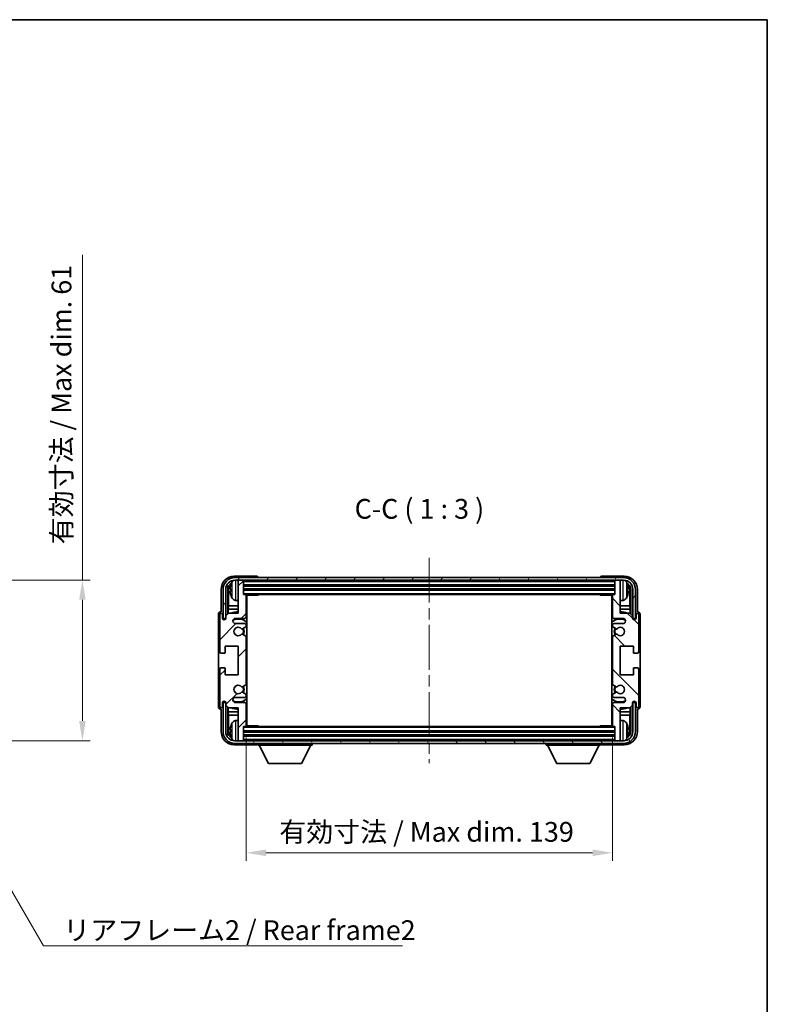
# Model space of a CAD drawing. Units: millimetres. Extents: x 0 to 6717, y 0 to 843.
# Drawn here: x 2072 to 2356, y 469 to 843 of the extents above; entities that cross this region are included whole.
import ezdxf

# ---------------------------------------------------------------- set-up
doc = ezdxf.new("R2010")
doc.units = ezdxf.units.MM
doc.header["$LTSCALE"] = 3
doc.linetypes.add('CHAIN', pattern=[0.3543, 0.2362, -0.0295, 0.0591, -0.0295])
doc.layers.get('Defpoints').update_dxf_attribs({"lineweight": 25})
for name, color, linetype, lineweight in [('Border (ISO)', 7, 'Continuous', 35), ('Centerline (ISO)', 131, 'Continuous', 18), ('Dimension (ISO)', 7, 'Continuous', 18), ('Hatch (ISO)', 1, 'Continuous', 18), ('Symbol (ISO)', 7, 'Continuous', 18), ('Visible (ISO)', 7, 'Continuous', 35), ('Visible Narrow (ISO)', 7, 'Continuous', 25)]:
    doc.layers.add(name, color=color, linetype=linetype, lineweight=lineweight)
doc.styles.add('Note Text (TK)', font='txt')
doc.dimstyles.new('Default - Method 1b (TK)', dxfattribs={"dimscale": 3, "dimtxt": 2.5, "dimasz": 2.5, "dimexe": 1, "dimexo": 1.5, "dimgap": 1, "dimtad": 1, "dimtoh": 1, "dimrnd": 1e-08, "dimdsep": 46, "dimtxsty": 'Note Text (TK)', "dimcen": 0.09, "dimdle": 5, "dimclrd": 100, "dimclre": 100, "dimclrt": 7, "dimadec": 1, "dimazin": 1, "dimtfac": 1, "dimtmove": 0, "dimatfit": 3, "dimfxl": 1, "dimtolj": 1, "dimlwd": -1, "dimlwe": -1, "dimarcsym": 0})
doc.dimstyles.new('Default - Method 1b (TK)$7', dxfattribs={"dimscale": 3, "dimtxt": 2.5, "dimasz": 2.5, "dimexe": 1, "dimexo": 1.5, "dimgap": 1, "dimtad": 1, "dimtoh": 1, "dimrnd": 1e-08, "dimdsep": 46, "dimtxsty": 'Note Text (TK)', "dimcen": 0.09, "dimdle": 5, "dimclrd": 100, "dimclre": 100, "dimclrt": 7, "dimadec": 1, "dimazin": 1, "dimtfac": 1, "dimtmove": 0, "dimatfit": 3, "dimfxl": 1, "dimtolj": 1, "dimlwd": -1, "dimlwe": -1, "dimarcsym": 0})

# ---------------------------------------------------------------- blocks, each defined once
blk = doc.blocks.new('図面枠 tk図枠')
at = {"layer": 'Border (ISO)'}
for p, q in [((14.5, 289), (405.5, 289)), ((405.5, 289), (405.5, 8))]:
    blk.add_line(p, q, dxfattribs=at)
blk = doc.blocks.new('*D71')
at = {"layer": 'Defpoints', "color": 0}
for p in [(2158.19, 574.98), (2297.19, 574.98), (2297.19, 526.66)]:
    blk.add_point(p, dxfattribs=at)
at = {"layer": 'Dimension (ISO)', "color": 100}
for p, q in [((2158.19, 570.48), (2158.19, 523.66)), ((2297.19, 570.48), (2297.19, 523.66)), ((2165.69, 526.66), (2289.69, 526.66))]:
    blk.add_line(p, q, dxfattribs=at)
for points in [[(2165.69, 527.91), (2165.69, 525.41), (2158.19, 526.66)], [(2289.69, 527.91), (2289.69, 525.41), (2297.19, 526.66)]]:
    blk.add_solid(points, dxfattribs=at)
at = {"layer": 'Dimension (ISO)', "color": 7, "insert": (2170.78, 534.61), "char_height": 7.5, "attachment_point": 4, "style": 'Note Text (TK)'}
blk.add_mtext('\\A1;\\fＭＳ Ｐゴシック|b0|i0;\\H7.5000;有効寸法 / Max dim. 139', dxfattribs=at)
blk = doc.blocks.new('*D72')
at = {"layer": 'Defpoints', "color": 0}
for p in [(2039.06, 630.22), (2039.06, 569.22), (2096.06, 569.22)]:
    blk.add_point(p, dxfattribs=at)
at = {"layer": 'Dimension (ISO)', "color": 100}
for p, q in [((2096.06, 630.22), (2096.06, 753.73)), ((2043.56, 630.22), (2099.06, 630.22)), ((2096.06, 576.72), (2096.06, 622.72)), ((2043.56, 569.22), (2099.06, 569.22))]:
    blk.add_line(p, q, dxfattribs=at)
for points in [[(2094.81, 622.72), (2097.31, 622.72), (2096.06, 630.22)], [(2094.81, 576.72), (2097.31, 576.72), (2096.06, 569.22)]]:
    blk.add_solid(points, dxfattribs=at)
at = {"layer": 'Dimension (ISO)', "color": 7, "insert": (2088.12, 643.81), "char_height": 7.5, "attachment_point": 4, "rotation": 90, "style": 'Note Text (TK)'}
blk.add_mtext('\\A1;\\fＭＳ Ｐゴシック|b0|i0;\\H7.5000;有効寸法 / Max dim. 61', dxfattribs=at)

msp = doc.modelspace()

# ---------------------------------------------------------------- hatches: boundary and pattern name
at = {"layer": 'Hatch (ISO)'}
h = msp.add_hatch(dxfattribs=at)
h.set_pattern_fill('ANSI31', color=256, scale=76.2, style=0)
h.set_pattern_definition([(45, (1139.5, -24), (-6.73519, 6.73519), [])])
edge = h.paths.add_edge_path()
edge.add_line((2158.1876, 574.976), (2158.1876, 583.176))
edge.add_ellipse((2157.6876, 583.176), major_axis=(0.5, 0), ratio=1, start_angle=0, end_angle=90)
edge.add_line((2157.6876, 583.676), (2154.1876, 583.676))
edge.add_ellipse((2154.1876, 584.676), major_axis=(0, -1), ratio=1, start_angle=180, end_angle=360, ccw=False)
edge.add_line((2154.1876, 585.676), (2157.6876, 585.676))
edge.add_ellipse((2157.6876, 586.176), major_axis=(0, -0.5), ratio=1, start_angle=0, end_angle=90)
edge.add_line((2158.1876, 586.176), (2158.1876, 586.6861))
edge.add_ellipse((2157.8876, 586.6861), major_axis=(0.3, 0), ratio=1, start_angle=0, end_angle=60)
edge.add_line((2158.0376, 586.9459), (2156.7644, 587.681))
edge.add_ellipse((2156.6144, 587.4212), major_axis=(0.15, 0.2598), ratio=1, start_angle=0, end_angle=78.671012)
edge.add_ellipse((2155.1876, 588.676), major_axis=(1.2015, -1.0566), ratio=1, start_angle=82.662386, end_angle=360, ccw=False)
edge.add_ellipse((2156.6143, 589.9308), major_axis=(-0.2253, -0.1981), ratio=1, start_angle=0, end_angle=77.981127)
edge.add_line((2156.7611, 589.6692), (2158.0345, 590.3842))
edge.add_ellipse((2157.8876, 590.6458), major_axis=(0.1469, -0.2616), ratio=1, start_angle=0, end_angle=60.685474)
edge.add_line((2158.1876, 590.6458), (2158.1876, 608.7061))
edge.add_ellipse((2157.8876, 608.7061), major_axis=(0.3, 0), ratio=1, start_angle=0, end_angle=60.685474)
edge.add_line((2158.0345, 608.9677), (2156.7611, 609.6827))
edge.add_ellipse((2156.6143, 609.4211), major_axis=(0.1469, 0.2616), ratio=1, start_angle=0, end_angle=77.981127)
edge.add_ellipse((2155.1876, 610.676), major_axis=(1.2014, -1.0567), ratio=1, start_angle=82.662386, end_angle=360, ccw=False)
edge.add_ellipse((2156.6144, 611.9307), major_axis=(-0.2253, -0.1981), ratio=1, start_angle=0, end_angle=78.671012)
edge.add_line((2156.7644, 611.6709), (2158.0376, 612.406))
edge.add_ellipse((2157.8876, 612.6658), major_axis=(0.15, -0.2598), ratio=1, start_angle=0, end_angle=60)
edge.add_line((2158.1876, 612.6658), (2158.1876, 613.176))
edge.add_ellipse((2157.6876, 613.176), major_axis=(0.5, 0), ratio=1, start_angle=0, end_angle=90)
edge.add_line((2157.6876, 613.676), (2154.1876, 613.676))
edge.add_ellipse((2154.1876, 614.676), major_axis=(0, -1), ratio=1, start_angle=180, end_angle=360, ccw=False)
edge.add_line((2154.1876, 615.676), (2157.6876, 615.676))
edge.add_ellipse((2157.6876, 616.176), major_axis=(0, -0.5), ratio=1, start_angle=0, end_angle=90)
edge.add_line((2158.1876, 616.176), (2158.1876, 624.376))
edge.add_ellipse((2157.8876, 624.376), major_axis=(0.3, 0), ratio=1, start_angle=0, end_angle=90)
edge.add_line((2157.8876, 624.676), (2157.1876, 624.676))
edge.add_line((2157.1876, 624.676), (2157.1876, 629.876))
edge.add_ellipse((2156.8876, 629.876), major_axis=(0.3, 0), ratio=1, start_angle=0, end_angle=90)
edge.add_line((2156.8876, 630.176), (2155.1876, 630.176))
edge.add_line((2155.1876, 630.176), (2155.1876, 629.876))
edge.add_line((2155.1876, 629.876), (2155.1876, 617.676))
edge.add_line((2155.1876, 617.676), (2151.5376, 617.676))
edge.add_line((2151.5376, 617.676), (2150.5376, 616.676))
edge.add_line((2150.5376, 616.676), (2150.5376, 615.776))
edge.add_ellipse((2149.8626, 615.8557), major_axis=(0.675, -0.0797), ratio=1, start_angle=193.465843, end_angle=360, ccw=False)
edge.add_line((2149.1876, 615.776), (2149.1876, 617.176))
edge.add_ellipse((2148.6876, 617.176), major_axis=(0.5, 0), ratio=1, start_angle=0, end_angle=180)
edge.add_line((2148.1876, 617.176), (2148.1876, 602.926))
edge.add_ellipse((2148.6876, 602.926), major_axis=(-0.5, 0), ratio=1, start_angle=0, end_angle=90)
edge.add_line((2148.6876, 602.426), (2149.8876, 602.426))
edge.add_ellipse((2149.8876, 602.726), major_axis=(0, -0.3), ratio=1, start_angle=0, end_angle=90)
edge.add_line((2150.1876, 602.726), (2150.1876, 605.176))
edge.add_line((2150.1876, 605.176), (2155.1876, 605.176))
edge.add_line((2155.1876, 605.176), (2155.1876, 594.176))
edge.add_line((2155.1876, 594.176), (2150.1876, 594.176))
edge.add_line((2150.1876, 594.176), (2150.1876, 596.626))
edge.add_ellipse((2149.8876, 596.626), major_axis=(0.3, 0), ratio=1, start_angle=0, end_angle=90)
edge.add_line((2149.8876, 596.926), (2148.6876, 596.926))
edge.add_ellipse((2148.6876, 596.426), major_axis=(0, 0.5), ratio=1, start_angle=0, end_angle=90)
edge.add_line((2148.1876, 596.426), (2148.1876, 582.176))
edge.add_ellipse((2148.6876, 582.176), major_axis=(-0.5, 0), ratio=1, start_angle=0, end_angle=180)
edge.add_line((2149.1876, 582.176), (2149.1876, 583.576))
edge.add_ellipse((2149.8626, 583.4963), major_axis=(-0.675, 0.0797), ratio=1, start_angle=193.465843, end_angle=360, ccw=False)
edge.add_line((2150.5376, 583.576), (2150.5376, 582.676))
edge.add_line((2150.5376, 582.676), (2151.5376, 581.676))
edge.add_line((2151.5376, 581.676), (2155.1876, 581.676))
edge.add_line((2155.1876, 581.676), (2155.1876, 569.476))
edge.add_line((2155.1876, 569.476), (2155.1876, 569.176))
edge.add_line((2155.1876, 569.176), (2156.8876, 569.176))
edge.add_ellipse((2156.8876, 569.476), major_axis=(0, -0.3), ratio=1, start_angle=0, end_angle=90)
edge.add_line((2157.1876, 569.476), (2157.1876, 574.676))
edge.add_line((2157.1876, 574.676), (2157.8876, 574.676))
edge.add_ellipse((2157.8876, 574.976), major_axis=(0, -0.3), ratio=1, start_angle=0, end_angle=90)
h = msp.add_hatch(dxfattribs=at)
h.set_pattern_fill('ANSI31', color=256, scale=76.2, angle=14.999978, style=0)
h.set_pattern_definition([(60, (1139.5, -24), (-8.24889, 4.7625), [])])
edge = h.paths.add_edge_path()
edge.add_line((2149.4376, 626.676), (2149.4376, 615.676))
edge.add_line((2149.4376, 615.676), (2150.4376, 615.676))
edge.add_line((2150.4376, 615.676), (2150.4376, 626.676))
edge.add_ellipse((2153.9376, 626.676), major_axis=(-3.5, 0), ratio=1, start_angle=270, end_angle=360, ccw=False)
edge.add_line((2153.9376, 630.176), (2155.1876, 630.176))
edge.add_line((2155.1876, 630.176), (2156.8876, 630.176))
edge.add_line((2156.8876, 630.176), (2298.4876, 630.176))
edge.add_line((2298.4876, 630.176), (2300.1876, 630.176))
edge.add_line((2300.1876, 630.176), (2301.4376, 630.176))
edge.add_ellipse((2301.4376, 626.676), major_axis=(0, 3.5), ratio=1, start_angle=270, end_angle=360, ccw=False)
edge.add_line((2304.9376, 626.676), (2304.9376, 615.676))
edge.add_line((2304.9376, 615.676), (2305.9376, 615.676))
edge.add_line((2305.9376, 615.676), (2305.9376, 626.676))
edge.add_ellipse((2301.4376, 626.676), major_axis=(4.5, 0), ratio=1, start_angle=0, end_angle=90)
edge.add_line((2301.4376, 631.176), (2153.9376, 631.176))
edge.add_ellipse((2153.9376, 626.676), major_axis=(0, 4.5), ratio=1, start_angle=0, end_angle=90)
h = msp.add_hatch(dxfattribs=at)
h.set_pattern_fill('ANSI31', color=256, scale=76.2, angle=90.00021, style=0)
h.set_pattern_definition([(135.0002, (1139.5, -24), (-6.73517, -6.73522), [])])
edge = h.paths.add_edge_path()
edge.add_line((2297.1876, 624.376), (2297.1876, 616.176))
edge.add_ellipse((2297.6876, 616.176), major_axis=(-0.5, 0), ratio=1, start_angle=0, end_angle=90)
edge.add_line((2297.6876, 615.676), (2301.1876, 615.676))
edge.add_ellipse((2301.1876, 614.676), major_axis=(0, 1), ratio=1, start_angle=180, end_angle=360, ccw=False)
edge.add_line((2301.1876, 613.676), (2297.6876, 613.676))
edge.add_ellipse((2297.6876, 613.176), major_axis=(0, 0.5), ratio=1, start_angle=0, end_angle=90)
edge.add_line((2297.1876, 613.176), (2297.1876, 612.6658))
edge.add_ellipse((2297.4876, 612.6658), major_axis=(-0.3, 0), ratio=1, start_angle=0, end_angle=60)
edge.add_line((2297.3376, 612.406), (2298.6108, 611.6709))
edge.add_ellipse((2298.7608, 611.9307), major_axis=(-0.15, -0.2598), ratio=1, start_angle=0, end_angle=78.671012)
edge.add_ellipse((2300.1876, 610.676), major_axis=(-1.2015, 1.0566), ratio=1, start_angle=82.662386, end_angle=360, ccw=False)
edge.add_ellipse((2298.7609, 609.4211), major_axis=(0.2253, 0.1981), ratio=1, start_angle=0, end_angle=77.981127)
edge.add_line((2298.614, 609.6827), (2297.3407, 608.9677))
edge.add_ellipse((2297.4876, 608.7061), major_axis=(-0.1469, 0.2616), ratio=1, start_angle=0, end_angle=60.685474)
edge.add_line((2297.1876, 608.7061), (2297.1876, 590.6458))
edge.add_ellipse((2297.4876, 590.6458), major_axis=(-0.3, 0), ratio=1, start_angle=0, end_angle=60.685474)
edge.add_line((2297.3407, 590.3842), (2298.614, 589.6692))
edge.add_ellipse((2298.7609, 589.9308), major_axis=(-0.1469, -0.2616), ratio=1, start_angle=0, end_angle=77.981127)
edge.add_ellipse((2300.1876, 588.676), major_axis=(-1.2014, 1.0567), ratio=1, start_angle=82.662386, end_angle=360, ccw=False)
edge.add_ellipse((2298.7608, 587.4212), major_axis=(0.2253, 0.1981), ratio=1, start_angle=0, end_angle=78.671012)
edge.add_line((2298.6108, 587.681), (2297.3376, 586.9459))
edge.add_ellipse((2297.4876, 586.6861), major_axis=(-0.15, 0.2598), ratio=1, start_angle=0, end_angle=60)
edge.add_line((2297.1876, 586.6861), (2297.1876, 586.176))
edge.add_ellipse((2297.6876, 586.176), major_axis=(-0.5, 0), ratio=1, start_angle=0, end_angle=90)
edge.add_line((2297.6876, 585.676), (2301.1876, 585.676))
edge.add_ellipse((2301.1876, 584.676), major_axis=(0, 1), ratio=1, start_angle=180, end_angle=360, ccw=False)
edge.add_line((2301.1876, 583.676), (2297.6876, 583.676))
edge.add_ellipse((2297.6876, 583.176), major_axis=(0, 0.5), ratio=1, start_angle=0, end_angle=90)
edge.add_line((2297.1876, 583.176), (2297.1876, 574.976))
edge.add_ellipse((2297.4876, 574.976), major_axis=(-0.3, 0), ratio=1, start_angle=0, end_angle=90)
edge.add_line((2297.4876, 574.676), (2298.1876, 574.676))
edge.add_line((2298.1876, 574.676), (2298.1876, 569.476))
edge.add_ellipse((2298.4876, 569.476), major_axis=(-0.3, 0), ratio=1, start_angle=0, end_angle=90)
edge.add_line((2298.4876, 569.176), (2300.1876, 569.176))
edge.add_line((2300.1876, 569.176), (2300.1876, 569.476))
edge.add_line((2300.1876, 569.476), (2300.1876, 581.676))
edge.add_line((2300.1876, 581.676), (2303.8376, 581.676))
edge.add_line((2303.8376, 581.676), (2304.8376, 582.676))
edge.add_line((2304.8376, 582.676), (2304.8376, 583.576))
edge.add_ellipse((2305.5126, 583.4963), major_axis=(-0.675, 0.0797), ratio=1, start_angle=193.465843, end_angle=360, ccw=False)
edge.add_line((2306.1876, 583.576), (2306.1876, 582.176))
edge.add_ellipse((2306.6876, 582.176), major_axis=(-0.5, 0), ratio=1, start_angle=0, end_angle=180)
edge.add_line((2307.1876, 582.176), (2307.1876, 596.426))
edge.add_ellipse((2306.6876, 596.426), major_axis=(0.5, 0), ratio=1, start_angle=0, end_angle=90)
edge.add_line((2306.6876, 596.926), (2305.4876, 596.926))
edge.add_ellipse((2305.4876, 596.626), major_axis=(0, 0.3), ratio=1, start_angle=0, end_angle=90)
edge.add_line((2305.1876, 596.626), (2305.1876, 594.176))
edge.add_line((2305.1876, 594.176), (2300.1876, 594.176))
edge.add_line((2300.1876, 594.176), (2300.1876, 605.176))
edge.add_line((2300.1876, 605.176), (2305.1876, 605.176))
edge.add_line((2305.1876, 605.176), (2305.1876, 602.726))
edge.add_ellipse((2305.4876, 602.726), major_axis=(-0.3, 0), ratio=1, start_angle=0, end_angle=90)
edge.add_line((2305.4876, 602.426), (2306.6876, 602.426))
edge.add_ellipse((2306.6876, 602.926), major_axis=(0, -0.5), ratio=1, start_angle=0, end_angle=90)
edge.add_line((2307.1876, 602.926), (2307.1876, 617.176))
edge.add_ellipse((2306.6876, 617.176), major_axis=(0.5, 0), ratio=1, start_angle=0, end_angle=180)
edge.add_line((2306.1876, 617.176), (2306.1876, 615.776))
edge.add_ellipse((2305.5126, 615.8557), major_axis=(0.675, -0.0797), ratio=1, start_angle=193.465843, end_angle=360, ccw=False)
edge.add_line((2304.8376, 615.776), (2304.8376, 616.676))
edge.add_line((2304.8376, 616.676), (2303.8376, 617.676))
edge.add_line((2303.8376, 617.676), (2300.1876, 617.676))
edge.add_line((2300.1876, 617.676), (2300.1876, 629.876))
edge.add_line((2300.1876, 629.876), (2300.1876, 630.176))
edge.add_line((2300.1876, 630.176), (2298.4876, 630.176))
edge.add_ellipse((2298.4876, 629.876), major_axis=(0, 0.3), ratio=1, start_angle=0, end_angle=90)
edge.add_line((2298.1876, 629.876), (2298.1876, 624.676))
edge.add_line((2298.1876, 624.676), (2297.4876, 624.676))
edge.add_ellipse((2297.4876, 624.376), major_axis=(0, 0.3), ratio=1, start_angle=0, end_angle=90)
h = msp.add_hatch(dxfattribs=at)
h.set_pattern_fill('ANSI31', color=256, scale=76.2, angle=75.000175, style=0)
h.set_pattern_definition([(120.0002, (1139.5, -24), (-8.24888, -4.762525), [])])
edge = h.paths.add_edge_path()
edge.add_ellipse((2153.9376, 572.676), major_axis=(0, -3.5), ratio=1, start_angle=270, end_angle=360)
edge.add_line((2153.9376, 569.176), (2155.1876, 569.176))
edge.add_line((2155.1876, 569.176), (2156.8876, 569.176))
edge.add_line((2156.8876, 569.176), (2298.4876, 569.176))
edge.add_line((2298.4876, 569.176), (2300.1876, 569.176))
edge.add_line((2300.1876, 569.176), (2301.4376, 569.176))
edge.add_ellipse((2301.4376, 572.676), major_axis=(3.5, 0), ratio=1, start_angle=270, end_angle=360)
edge.add_line((2304.9376, 572.676), (2304.9376, 583.676))
edge.add_line((2304.9376, 583.676), (2305.9376, 583.676))
edge.add_line((2305.9376, 583.676), (2305.9376, 572.676))
edge.add_ellipse((2301.4376, 572.676), major_axis=(0, -4.5), ratio=1, start_angle=0, end_angle=90, ccw=False)
edge.add_line((2301.4376, 568.176), (2153.9376, 568.176))
edge.add_ellipse((2153.9376, 572.676), major_axis=(-4.5, 0), ratio=1, start_angle=0, end_angle=90, ccw=False)
edge.add_line((2149.4376, 572.676), (2149.4376, 583.676))
edge.add_line((2149.4376, 583.676), (2150.4376, 583.676))
edge.add_line((2150.4376, 583.676), (2150.4376, 572.676))

# ---------------------------------------------------------------- linework, layer by layer
at = {"layer": 'Centerline (ISO)', "linetype": 'CHAIN', "ltscale": 23.990969}
msp.add_line((2227.6876, 638.676), (2227.6876, 560.676), dxfattribs=at)
at = {"layer": 'Visible (ISO)'}
for p, q in [((2162.1879, 631.676), (2153.6846, 631.676)), ((2301.4376, 631.176), (2153.9376, 631.176)), ((2153.9376, 630.176), (2301.4376, 630.176)), ((2156.8876, 630.176), (2155.1876, 630.176)), ((2155.1876, 630.176), (2155.1876, 629.876)), ((2155.1876, 629.876), (2155.1876, 617.676)), ((2157.1876, 629.876), (2157.1876, 630.176)), ((2157.1876, 624.676), (2157.1876, 629.876)), ((2157.1876, 628.176), (2298.1876, 628.176)), ((2162.6876, 631.176), (2162.6876, 631.1763)), ((2292.6876, 631.1763), (2292.6876, 631.176)), ((2301.6906, 631.676), (2293.1873, 631.676)), ((2298.1876, 630.176), (2298.1876, 629.876)), ((2298.1876, 629.876), (2298.1876, 624.676)), ((2300.1876, 630.176), (2298.4876, 630.176)), ((2300.1876, 629.876), (2300.1876, 630.176)), ((2300.1876, 617.676), (2300.1876, 629.876)), ((2148.6876, 626.679), (2148.6876, 618.176)), ((2149.4376, 626.676), (2149.4376, 615.676)), ((2150.4376, 615.676), (2150.4376, 626.676)), ((2151.1891, 617.3275), (2151.1891, 626.676)), ((2151.5383, 626.3268), (2151.5383, 620.3972)), ((2152.4736, 626.7083), (2152.4736, 626.1436)), ((2157.1876, 626.676), (2298.1876, 626.676)), ((2157.8876, 624.676), (2157.1876, 624.676)), ((2157.8876, 624.676), (2297.4876, 624.676)), ((2158.1834, 624.426), (2162.7581, 624.426)), ((2158.1876, 616.176), (2158.1876, 624.376)), ((2158.4376, 574.926), (2158.4376, 624.426)), ((2162.7581, 624.426), (2162.7581, 624.676)), ((2163.0081, 624.676), (2162.7581, 624.426)), ((2292.3671, 624.676), (2292.6171, 624.426)), ((2292.6171, 624.676), (2292.6171, 624.426)), ((2297.1918, 624.426), (2292.6171, 624.426)), ((2296.9376, 624.426), (2296.9376, 574.926)), ((2297.1876, 624.376), (2297.1876, 616.176)), ((2298.1876, 624.676), (2297.4876, 624.676)), ((2302.9016, 626.1436), (2302.9016, 626.7083)), ((2303.8369, 620.3972), (2303.8369, 626.3268)), ((2304.1861, 626.676), (2304.1861, 617.3275)), ((2304.9376, 626.676), (2304.9376, 615.676)), ((2305.9376, 615.676), (2305.9376, 626.676)), ((2306.6876, 618.176), (2306.6876, 626.679)), ((2154.1287, 622.5186), (2155.1876, 622.426)), ((2158.1876, 623.7632), (2158.4376, 623.7632)), ((2158.3521, 623.5099), (2158.1876, 623.6744)), ((2158.3521, 622.6928), (2158.1876, 622.5283)), ((2158.4376, 622.4395), (2158.1876, 622.4395)), ((2296.9376, 623.7632), (2297.1876, 623.7632)), ((2297.1876, 622.4395), (2296.9376, 622.4395)), ((2297.0231, 623.5099), (2297.1876, 623.6744)), ((2297.0231, 622.6928), (2297.1876, 622.5283)), ((2301.2465, 622.5186), (2300.1876, 622.426)), ((2147.6876, 617.1766), (2147.6876, 582.1754)), ((2148.1876, 617.176), (2148.1876, 602.926)), ((2148.6876, 618.176), (2148.687, 618.176)), ((2149.1876, 615.776), (2149.1876, 617.176)), ((2151.5376, 617.676), (2150.5376, 616.676)), ((2151.3637, 619.1162), (2151.5383, 620.3972)), ((2155.1876, 619.1162), (2151.3637, 619.1162)), ((2151.3637, 619.1162), (2151.3637, 617.5021)), ((2155.1876, 617.676), (2151.5376, 617.676)), ((2155.1876, 620.3972), (2151.5383, 620.3972)), ((2158.4376, 620.3972), (2158.1876, 620.3972)), ((2158.4376, 619.1162), (2158.1876, 619.1162)), ((2297.1876, 620.3972), (2296.9376, 620.3972)), ((2297.1876, 619.1162), (2296.9376, 619.1162)), ((2303.8369, 620.3972), (2300.1876, 620.3972)), ((2304.0115, 619.1162), (2300.1876, 619.1162)), ((2303.8376, 617.676), (2300.1876, 617.676)), ((2304.0115, 619.1162), (2303.8369, 620.3972)), ((2304.8376, 616.676), (2303.8376, 617.676)), ((2304.0115, 617.5021), (2304.0115, 619.1162)), ((2306.1876, 617.176), (2306.1876, 615.776)), ((2306.6882, 618.176), (2306.6876, 618.176)), ((2307.1876, 602.926), (2307.1876, 617.176)), ((2307.6876, 582.1754), (2307.6876, 617.1766)), ((2149.4376, 615.676), (2150.4376, 615.676)), ((2150.1891, 615.6744), (2150.259, 615.6046)), ((2150.1891, 615.2595), (2150.1891, 615.6744)), ((2150.1891, 615.6744), (2150.5177, 615.6744)), ((2150.259, 615.6046), (2150.259, 615.3035)), ((2150.4942, 615.6046), (2150.259, 615.6046)), ((2150.5376, 616.676), (2150.5376, 615.776)), ((2154.1876, 615.676), (2157.6876, 615.676)), ((2157.6876, 613.676), (2154.1876, 613.676)), ((2158.1876, 612.6658), (2158.1876, 613.176)), ((2297.1876, 613.176), (2297.1876, 612.6658)), ((2297.6876, 615.676), (2301.1876, 615.676)), ((2301.1876, 613.676), (2297.6876, 613.676)), ((2304.8376, 615.776), (2304.8376, 616.676)), ((2304.8575, 615.6744), (2305.1861, 615.6744)), ((2305.1162, 615.6046), (2304.881, 615.6046)), ((2304.9376, 615.676), (2305.9376, 615.676)), ((2305.1861, 615.6744), (2305.1162, 615.6046)), ((2305.1162, 615.3035), (2305.1162, 615.6046)), ((2305.1861, 615.6744), (2305.1861, 615.2595)), ((2158.0345, 608.9677), (2156.7611, 609.6827)), ((2156.7644, 611.6709), (2158.0376, 612.406)), ((2297.3376, 612.406), (2298.6108, 611.6709)), ((2298.614, 609.6827), (2297.3407, 608.9677)), ((2158.1876, 590.6458), (2158.1876, 608.7061)), ((2297.1876, 608.7061), (2297.1876, 590.6458)), ((2148.6876, 602.426), (2149.8876, 602.426)), ((2150.1876, 602.726), (2150.1876, 605.176)), ((2150.1876, 605.176), (2155.1876, 605.176)), ((2155.1876, 605.176), (2155.1876, 594.176)), ((2300.1876, 594.176), (2300.1876, 605.176)), ((2300.1876, 605.176), (2305.1876, 605.176)), ((2305.1876, 605.176), (2305.1876, 602.726)), ((2305.4876, 602.426), (2306.6876, 602.426)), ((2148.1876, 596.426), (2148.1876, 582.176)), ((2149.8876, 596.926), (2148.6876, 596.926)), ((2150.1876, 594.176), (2150.1876, 596.626)), ((2305.1876, 596.626), (2305.1876, 594.176)), ((2306.6876, 596.926), (2305.4876, 596.926)), ((2307.1876, 582.176), (2307.1876, 596.426)), ((2155.1876, 594.176), (2150.1876, 594.176)), ((2305.1876, 594.176), (2300.1876, 594.176)), ((2156.7611, 589.6692), (2158.0345, 590.3842)), ((2158.0376, 586.9459), (2156.7644, 587.681)), ((2298.6108, 587.681), (2297.3376, 586.9459)), ((2297.3407, 590.3842), (2298.614, 589.6692)), ((2149.1876, 582.176), (2149.1876, 583.576)), ((2150.4376, 583.676), (2149.4376, 583.676)), ((2149.4376, 583.676), (2149.4376, 572.676)), ((2150.1891, 583.6775), (2150.1891, 584.0924)), ((2150.1891, 583.6775), (2150.259, 583.7473)), ((2150.5177, 583.6775), (2150.1891, 583.6775)), ((2150.259, 584.0484), (2150.259, 583.7473)), ((2150.259, 583.7473), (2150.4942, 583.7473)), ((2150.4376, 572.676), (2150.4376, 583.676)), ((2150.5376, 583.576), (2150.5376, 582.676)), ((2154.1876, 585.676), (2157.6876, 585.676)), ((2157.6876, 583.676), (2154.1876, 583.676)), ((2158.1876, 586.176), (2158.1876, 586.6861)), ((2297.1876, 586.6861), (2297.1876, 586.176)), ((2297.6876, 585.676), (2301.1876, 585.676)), ((2301.1876, 583.676), (2297.6876, 583.676)), ((2304.8376, 582.676), (2304.8376, 583.576)), ((2305.1861, 583.6775), (2304.8575, 583.6775)), ((2304.881, 583.7473), (2305.1162, 583.7473)), ((2305.9376, 583.676), (2304.9376, 583.676)), ((2304.9376, 583.676), (2304.9376, 572.676)), ((2305.1162, 583.7473), (2305.1162, 584.0484)), ((2305.1861, 583.6775), (2305.1162, 583.7473)), ((2305.1861, 584.0924), (2305.1861, 583.6775)), ((2305.9376, 572.676), (2305.9376, 583.676)), ((2306.1876, 583.576), (2306.1876, 582.176)), ((2148.687, 581.176), (2148.6876, 581.176)), ((2148.6876, 581.176), (2148.6876, 572.6729)), ((2150.5376, 582.676), (2151.5376, 581.676)), ((2151.1891, 572.676), (2151.1891, 582.0244)), ((2151.3637, 581.8498), (2151.3637, 580.2357)), ((2151.3637, 580.2357), (2155.1876, 580.2357)), ((2151.3637, 580.2357), (2151.5383, 578.9547)), ((2151.5376, 581.676), (2155.1876, 581.676)), ((2155.1876, 581.676), (2155.1876, 569.476)), ((2158.1876, 574.976), (2158.1876, 583.176)), ((2158.1876, 580.2357), (2158.4376, 580.2357)), ((2296.9376, 580.2357), (2297.1876, 580.2357)), ((2297.1876, 583.176), (2297.1876, 574.976)), ((2300.1876, 569.476), (2300.1876, 581.676)), ((2300.1876, 581.676), (2303.8376, 581.676)), ((2300.1876, 580.2357), (2304.0115, 580.2357)), ((2304.0115, 580.2357), (2303.8369, 578.9547)), ((2303.8376, 581.676), (2304.8376, 582.676)), ((2304.0115, 580.2357), (2304.0115, 581.8498)), ((2304.1861, 582.0244), (2304.1861, 572.676)), ((2306.6876, 572.6729), (2306.6876, 581.176)), ((2306.6876, 581.176), (2306.6882, 581.176)), ((2151.5383, 578.9547), (2155.1876, 578.9547)), ((2151.5383, 578.9547), (2151.5383, 573.0252)), ((2154.1287, 576.8333), (2155.1876, 576.926)), ((2158.1876, 578.9547), (2158.4376, 578.9547)), ((2158.1876, 576.9124), (2158.4376, 576.9124)), ((2158.3521, 576.6591), (2158.1876, 576.8237)), ((2158.3521, 575.842), (2158.1876, 575.6775)), ((2296.9376, 578.9547), (2297.1876, 578.9547)), ((2296.9376, 576.9124), (2297.1876, 576.9124)), ((2297.0231, 576.6591), (2297.1876, 576.8237)), ((2297.0231, 575.842), (2297.1876, 575.6775)), ((2300.1876, 578.9547), (2303.8369, 578.9547)), ((2301.2465, 576.8333), (2300.1876, 576.926)), ((2303.8369, 573.0252), (2303.8369, 578.9547)), ((2152.4736, 573.2083), (2152.4736, 572.6436)), ((2157.1876, 569.476), (2157.1876, 574.676)), ((2157.1876, 574.676), (2157.8876, 574.676)), ((2298.1876, 572.676), (2157.1876, 572.676)), ((2297.4876, 574.676), (2157.8876, 574.676)), ((2158.1834, 574.926), (2162.7581, 574.926)), ((2158.4376, 575.5887), (2158.1876, 575.5887)), ((2162.7581, 574.676), (2162.7581, 574.926)), ((2163.0081, 574.676), (2162.7581, 574.926)), ((2292.3671, 574.676), (2292.6171, 574.926)), ((2292.6171, 574.926), (2292.6171, 574.676)), ((2297.1918, 574.926), (2292.6171, 574.926)), ((2297.1876, 575.5887), (2296.9376, 575.5887)), ((2297.4876, 574.676), (2298.1876, 574.676)), ((2298.1876, 574.676), (2298.1876, 569.476)), ((2302.9016, 572.6436), (2302.9016, 573.2083)), ((2301.4376, 569.176), (2153.9376, 569.176)), ((2155.1876, 569.476), (2155.1876, 569.176)), ((2155.1876, 569.176), (2156.8876, 569.176)), ((2298.1876, 571.176), (2157.1876, 571.176)), ((2157.1876, 569.176), (2157.1876, 569.476)), ((2298.1876, 569.476), (2298.1876, 569.176)), ((2298.4876, 569.176), (2300.1876, 569.176)), ((2300.1876, 569.176), (2300.1876, 569.476)), ((2153.6846, 567.676), (2162.1879, 567.676)), ((2153.9376, 568.176), (2301.4376, 568.176)), ((2162.6876, 568.176), (2162.6876, 567.476)), ((2162.6876, 567.476), (2183.2876, 567.476)), ((2166.7376, 560.576), (2163.1876, 567.476)), ((2179.2376, 560.576), (2182.7876, 567.476)), ((2183.2876, 568.176), (2183.2876, 567.476)), ((2272.0876, 568.176), (2272.0876, 567.476)), ((2272.0876, 567.476), (2292.6876, 567.476)), ((2276.1376, 560.576), (2272.5876, 567.476)), ((2288.6376, 560.576), (2292.1876, 567.476)), ((2292.6876, 568.176), (2292.6876, 567.476)), ((2293.1873, 567.676), (2301.6906, 567.676)), ((2166.7376, 560.576), (2179.2376, 560.576)), ((2276.1376, 560.576), (2288.6376, 560.576))]:
    msp.add_line(p, q, dxfattribs=at)
for centre, radius, start, end in [((2153.9376, 626.676), 4.5, 90, 180), ((2153.9376, 626.676), 3.5, 90, 180), ((2152.5982, 628.6106), 0.1246, 159.960393, 178.185174), ((2158.5876, 626.426), 6.5, 151.827266, 159.960393), ((2154.2681, 628.7394), 1.6, 118.150675, 151.827266), ((2156.8876, 629.876), 0.3, 0, 90), ((2298.4876, 629.876), 0.3, 90, 180), ((2301.4376, 626.676), 4.5, 0, 90), ((2301.4376, 626.676), 3.5, 0, 90), ((2301.1071, 628.7394), 1.6, 28.172734, 61.849327), ((2296.7876, 626.426), 6.5, 20.039607, 28.172734), ((2302.777, 628.6106), 0.1246, 1.814826, 20.039607), ((2157.8876, 624.376), 0.3, 0, 90), ((2297.4876, 624.376), 0.3, 90, 180), ((2152.5982, 624.2413), 0.1246, 181.814826, 200.039607), ((2158.5876, 626.426), 6.5, 200.039607, 208.172734), ((2154.2681, 624.1125), 1.6, 208.172734, 265), ((2301.1071, 624.1125), 1.6, 275, 331.827266), ((2296.7876, 626.426), 6.5, 331.827266, 339.960393), ((2302.777, 624.2413), 0.1246, 339.960393, 358.185174), ((2148.6876, 617.176), 0.5, 0, 180), ((2155.1876, 610.676), 7.5, 90, 111.03947), ((2155.1876, 610.676), 7.5, 64.320709, 66.421822), ((2300.1876, 610.676), 7.5, 113.578179, 115.679289), ((2300.1876, 610.676), 7.5, 68.96053, 90.000001), ((2306.6876, 617.176), 0.5, 0, 180), ((2149.8626, 615.8557), 0.6797, 186.732922, 353.267079), ((2154.1876, 614.676), 1, 90, 270), ((2155.1876, 610.676), 4.75, 46.826445, 114.136249), ((2157.6876, 616.176), 0.5, 270, 0), ((2157.6876, 613.176), 0.5, 0, 90), ((2300.1876, 610.676), 4.75, 65.863751, 133.173551), ((2297.6876, 616.176), 0.5, 180, 270), ((2297.6876, 613.176), 0.5, 90, 180), ((2301.1876, 614.676), 1, 270, 90), ((2305.5126, 615.8557), 0.6797, 186.732921, 353.267079), ((2155.1876, 610.676), 1.6, 41.328988, 318.666601), ((2156.6143, 609.4211), 0.3, 60.685474, 138.666601), ((2156.6144, 611.9307), 0.3, 221.328988, 300), ((2155.1876, 610.676), 2, 327.94442, 32.098648), ((2155.1876, 610.676), 2.25, 328.249176, 31.865377), ((2157.8876, 612.6658), 0.3, 300, 0), ((2297.4876, 612.6658), 0.3, 180, 240), ((2300.1876, 610.676), 2.25, 148.134623, 211.750824), ((2300.1876, 610.676), 2, 147.901352, 212.055581), ((2298.7608, 611.9307), 0.3, 240, 318.671012), ((2298.7609, 609.4211), 0.3, 41.333399, 119.314526), ((2300.1876, 610.676), 1.6, 221.333399, 138.671013), ((2157.8876, 608.7061), 0.3, 0, 60.685474), ((2297.4876, 608.7061), 0.3, 119.314526, 180), ((2148.6876, 602.926), 0.5, 180, 270), ((2149.8876, 602.726), 0.3, 270, 0), ((2305.4876, 602.726), 0.3, 180, 270), ((2306.6876, 602.926), 0.5, 270, 0), ((2148.6876, 596.426), 0.5, 90, 180), ((2149.8876, 596.626), 0.3, 0, 90), ((2305.4876, 596.626), 0.3, 90, 180), ((2306.6876, 596.426), 0.5, 0, 90), ((2155.1876, 588.676), 1.6, 41.333399, 318.671013), ((2156.6143, 589.9308), 0.3, 221.333399, 299.314526), ((2156.6144, 587.4212), 0.3, 60, 138.671012), ((2155.1876, 588.676), 2, 327.901352, 32.055581), ((2155.1876, 588.676), 2.25, 328.134623, 31.750824), ((2157.8876, 590.6458), 0.3, 299.314526, 0), ((2297.4876, 590.6458), 0.3, 180, 240.685474), ((2300.1876, 588.676), 2.25, 148.249176, 211.865377), ((2300.1876, 588.676), 2, 147.94442, 212.098648), ((2298.7608, 587.4212), 0.3, 41.328988, 120), ((2298.7609, 589.9308), 0.3, 240.685474, 318.666601), ((2300.1876, 588.676), 1.6, 221.328988, 138.666601), ((2149.8626, 583.4963), 0.6797, 6.732921, 173.267079), ((2154.1876, 584.676), 1, 90, 270), ((2155.1876, 588.676), 4.75, 245.863751, 313.173556), ((2157.6876, 586.176), 0.5, 270, 0), ((2157.6876, 583.176), 0.5, 0, 90), ((2157.8876, 586.6861), 0.3, 0, 60), ((2300.1876, 588.676), 4.75, 226.826449, 294.136249), ((2297.4876, 586.6861), 0.3, 120, 180), ((2297.6876, 586.176), 0.5, 180, 270), ((2297.6876, 583.176), 0.5, 90, 180), ((2301.1876, 584.676), 1, 270, 90), ((2305.5126, 583.4963), 0.6797, 6.732922, 173.267079), ((2148.6876, 582.176), 0.5, 180, 0), ((2155.1876, 588.676), 7.5, 248.96053, 270.000001), ((2155.1876, 588.676), 7.5, 293.578179, 295.679291), ((2300.1876, 588.676), 7.5, 244.320711, 246.421822), ((2300.1876, 588.676), 7.5, 270, 291.03947), ((2306.6876, 582.176), 0.5, 180, 0), ((2158.5876, 572.926), 6.5, 151.827266, 159.960393), ((2154.2681, 575.2394), 1.6, 95, 151.827266), ((2301.1071, 575.2394), 1.6, 28.172734, 85), ((2296.7876, 572.926), 6.5, 20.039607, 28.172734), ((2153.9376, 572.676), 4.5, 180, 270), ((2153.9376, 572.676), 3.5, 180, 270), ((2152.5982, 575.1106), 0.1246, 159.960393, 178.185174), ((2157.8876, 574.976), 0.3, 270, 0), ((2297.4876, 574.976), 0.3, 180, 270), ((2301.4376, 572.676), 4.5, 270, 0), ((2301.4376, 572.676), 3.5, 270, 0), ((2302.777, 575.1106), 0.1246, 1.814826, 20.039607), ((2152.5982, 570.7413), 0.1246, 181.814826, 200.039607), ((2158.5876, 572.926), 6.5, 200.039607, 208.172734), ((2154.2681, 570.6125), 1.6, 208.172734, 241.849363), ((2156.8876, 569.476), 0.3, 270, 0), ((2298.4876, 569.476), 0.3, 180, 270), ((2301.1071, 570.6125), 1.6, 298.150674, 331.827266), ((2296.7876, 572.926), 6.5, 331.827266, 339.960393), ((2302.777, 570.7413), 0.1246, 339.960393, 358.185174)]:
    msp.add_arc(centre, radius, start, end, dxfattribs=at)
for centre, major_axis, ratio, start_param, end_param in [((2153.6906, 626.6729), (-3.5398, 3.5398), 0.99878277, 5.49839613, 7.06797448), ((2153.6906, 626.6729), (-1.7699, 1.7699), 0.99878277, 5.955351, 7.06797448), ((2154.0399, 626.3237), (-1.7699, 1.7699), 0.99878277, 6.25050164, 7.06797448), ((2158.5754, 626.4188), (-3.2829, 5.6083), 0.99488747, 0.69485901, 0.93384331), ((2162.1873, 631.1757), (0.354, 0.354), 0.99878277, 5.49839613, 7.06797448), ((2293.1879, 631.1757), (-0.354, 0.354), 0.99878277, 5.49839613, 7.06797448), ((2301.6845, 626.6729), (3.5398, 3.5398), 0.99878277, 5.49839613, 7.06797448), ((2301.6845, 626.6729), (1.7699, 1.7699), 0.99878277, 5.49839613, 6.61101965), ((2296.7998, 626.4188), (-3.2829, -5.6083), 0.99488747, 2.20774935, 2.44673364), ((2301.3353, 626.3237), (1.7699, 1.7699), 0.99878277, 5.49839613, 6.31586902), ((2158.5754, 626.2863), (-6.4737, 0.5671), 0.05101764, 0.10959827, 0.34858257), ((2158.5754, 626.5656), (-6.4737, -0.5671), 0.05101764, 5.93460274, 6.17358703), ((2158.5754, 626.4331), (3.2829, 5.6083), 0.99488747, 2.20774935, 2.44673364), ((2296.7998, 626.2863), (6.4737, 0.5671), 0.05101764, 5.93460274, 6.17358703), ((2296.7998, 626.5656), (6.4737, -0.5671), 0.05101764, 0.10959827, 0.34858257), ((2296.7998, 626.4331), (3.2829, -5.6083), 0.99488747, 0.69485901, 0.93384331), ((2158.852, 623.5101), (-0.5, 0), 0.01745506, 0.01745329, 0.59373533), ((2158.852, 622.6926), (0.5, 0), 0.01745506, 2.54785733, 3.12413936), ((2296.5232, 623.5101), (-0.5, 0), 0.01745506, 2.54785829, 3.12413936), ((2296.5232, 622.6926), (0.5, 0), 0.01745506, 0.01745329, 0.59373436), ((2148.6882, 617.1754), (-0.708, 0.708), 0.99878277, 5.49839613, 7.06797448), ((2306.687, 617.1754), (0.708, 0.708), 0.99878277, 5.49839613, 7.06797448), ((2148.6882, 582.1766), (-0.708, -0.708), 0.99878277, 5.49839613, 7.06797448), ((2306.687, 582.1766), (0.708, -0.708), 0.99878277, 5.49839613, 7.06797448), ((2158.852, 576.6593), (-0.5, 0), 0.01745506, 0.01745329, 0.59373532), ((2158.852, 575.8418), (0.5, 0), 0.01745506, 2.54785733, 3.12413936), ((2296.5232, 576.6593), (-0.5, 0), 0.01745506, 2.54785829, 3.12413936), ((2296.5232, 575.8418), (0.5, 0), 0.01745506, 0.01745329, 0.59373437), ((2153.6906, 572.679), (-3.5398, -3.5398), 0.99878277, 5.49839613, 7.06797448), ((2153.6906, 572.679), (-1.7699, -1.7699), 0.99878277, 5.49839613, 6.61101965), ((2154.0399, 573.0282), (-1.7699, -1.7699), 0.99878277, 5.49839613, 6.31586902), ((2158.5754, 572.9188), (-3.2829, 5.6083), 0.99488747, 0.69485901, 0.93384331), ((2158.5754, 572.7863), (-6.4737, 0.5671), 0.05101764, 0.10959827, 0.34858257), ((2158.5754, 573.0656), (-6.4737, -0.5671), 0.05101764, 5.93460274, 6.17358703), ((2158.5754, 572.9331), (3.2829, 5.6083), 0.99488747, 2.20774935, 2.44673364), ((2301.6845, 572.679), (3.5398, -3.5398), 0.99878277, 5.49839613, 7.06797448), ((2301.6845, 572.679), (1.7699, -1.7699), 0.99878277, 5.955351, 7.06797448), ((2296.7998, 572.9188), (-3.2829, -5.6083), 0.99488747, 2.20774935, 2.44673364), ((2296.7998, 572.7863), (6.4737, 0.5671), 0.05101764, 5.93460274, 6.17358703), ((2296.7998, 573.0656), (6.4737, -0.5671), 0.05101764, 0.10959827, 0.34858257), ((2296.7998, 572.9331), (3.2829, -5.6083), 0.99488747, 0.69485901, 0.93384331), ((2301.3353, 573.0282), (1.7699, -1.7699), 0.99878277, 6.25050164, 7.06797448), ((2162.1873, 568.1763), (0.354, -0.354), 0.99878277, 5.49839613, 7.06797448), ((2293.1879, 568.1763), (-0.354, -0.354), 0.99878277, 5.49839613, 7.06797448)]:
    msp.add_ellipse(centre, major_axis=major_axis, ratio=ratio, start_param=start_param, end_param=end_param, dxfattribs=at)
for points, knots in [([(2152.1374, 626.8139), (2152.133, 626.8164), (2152.1293, 626.8272), (2152.1247, 626.8655), (2152.1237, 626.8929), (2152.1244, 626.9548), (2152.126, 626.9934), (2152.1312, 627.0654), (2152.1341, 627.0975), (2152.1374, 627.1287)], [0, 0, 0, 0, 0.0124997785, 0.0124997785, 0.0249995571, 0.0249995571, 0.0375236714, 0.0375236714, 0.0466766062, 0.0466766062, 0.0466766062, 0.0466766062]), ([(2152.1374, 625.7233), (2152.133, 625.7646), (2152.1293, 625.8084), (2152.1247, 625.8881), (2152.1237, 625.9241), (2152.1244, 625.98), (2152.126, 626.0037), (2152.1312, 626.0297), (2152.1341, 626.0361), (2152.1374, 626.038)], [0, 0, 0, 0, 0.0125039067, 0.0125039067, 0.0250078135, 0.0250078135, 0.0375277995, 0.0375277995, 0.0466766392, 0.0466766392, 0.0466766392, 0.0466766392]), ([(2303.2378, 627.1287), (2303.2422, 627.0873), (2303.2459, 627.0435), (2303.2505, 626.9638), (2303.2515, 626.9279), (2303.2508, 626.872), (2303.2491, 626.8483), (2303.244, 626.8223), (2303.2411, 626.8158), (2303.2378, 626.8139)], [0, 0, 0, 0, 0.0125039067, 0.0125039067, 0.0250078135, 0.0250078135, 0.0375277995, 0.0375277995, 0.0466766392, 0.0466766392, 0.0466766392, 0.0466766392]), ([(2303.2378, 626.038), (2303.2422, 626.0355), (2303.2459, 626.0247), (2303.2505, 625.9864), (2303.2515, 625.959), (2303.2508, 625.8971), (2303.2492, 625.8586), (2303.244, 625.7865), (2303.2411, 625.7545), (2303.2378, 625.7233)], [0, 0, 0, 0, 0.0124997785, 0.0124997785, 0.0249995571, 0.0249995571, 0.0375236714, 0.0375236714, 0.0466766062, 0.0466766062, 0.0466766062, 0.0466766062]), ([(2152.1374, 573.3139), (2152.133, 573.3164), (2152.1293, 573.3272), (2152.1247, 573.3655), (2152.1237, 573.3929), (2152.1244, 573.4548), (2152.126, 573.4934), (2152.1312, 573.5654), (2152.1341, 573.5975), (2152.1374, 573.6287)], [0, 0, 0, 0, 0.0124997785, 0.0124997785, 0.0249995571, 0.0249995571, 0.0375236714, 0.0375236714, 0.0466766062, 0.0466766062, 0.0466766062, 0.0466766062]), ([(2152.1374, 572.2233), (2152.133, 572.2646), (2152.1293, 572.3084), (2152.1247, 572.3881), (2152.1237, 572.4241), (2152.1244, 572.48), (2152.126, 572.5037), (2152.1312, 572.5297), (2152.1341, 572.5361), (2152.1374, 572.538)], [0, 0, 0, 0, 0.0125039067, 0.0125039067, 0.0250078135, 0.0250078135, 0.0375277995, 0.0375277995, 0.0466766392, 0.0466766392, 0.0466766392, 0.0466766392]), ([(2303.2378, 573.6287), (2303.2422, 573.5873), (2303.2459, 573.5435), (2303.2505, 573.4638), (2303.2515, 573.4279), (2303.2508, 573.372), (2303.2491, 573.3483), (2303.244, 573.3223), (2303.2411, 573.3158), (2303.2378, 573.3139)], [0, 0, 0, 0, 0.0125039067, 0.0125039067, 0.0250078135, 0.0250078135, 0.0375277995, 0.0375277995, 0.0466766392, 0.0466766392, 0.0466766392, 0.0466766392]), ([(2303.2378, 572.538), (2303.2422, 572.5355), (2303.2459, 572.5247), (2303.2505, 572.4864), (2303.2515, 572.459), (2303.2508, 572.3971), (2303.2492, 572.3586), (2303.244, 572.2865), (2303.2411, 572.2545), (2303.2378, 572.2233)], [0, 0, 0, 0, 0.0124997785, 0.0124997785, 0.0249995571, 0.0249995571, 0.0375236714, 0.0375236714, 0.0466766062, 0.0466766062, 0.0466766062, 0.0466766062])]:
    msp.add_open_spline(points, degree=3, knots=knots, dxfattribs=at)
at = {"layer": 'Visible Narrow (ISO)'}
for p, q in [((2152.4811, 628.6533), (2152.4811, 628.6356)), ((2152.8577, 623.3571), (2152.8577, 629.4948)), ((2154.1287, 630.176), (2154.1287, 622.5186)), ((2157.1876, 629.676), (2298.1876, 629.676)), ((2157.1876, 628.476), (2298.1876, 628.476)), ((2301.2465, 622.5186), (2301.2465, 630.176)), ((2302.5175, 629.4948), (2302.5175, 623.3571)), ((2302.8941, 628.6356), (2302.8941, 628.6533)), ((2151.5383, 626.3268), (2151.1891, 626.676)), ((2152.4811, 626.7065), (2152.4811, 626.1454)), ((2157.1876, 627.876), (2298.1876, 627.876)), ((2157.1876, 626.976), (2298.1876, 626.976)), ((2157.1876, 626.376), (2298.1876, 626.376)), ((2157.1876, 625.176), (2298.1876, 625.176)), ((2302.8941, 626.1454), (2302.8941, 626.7065)), ((2304.1861, 626.676), (2303.8369, 626.3268)), ((2152.4811, 624.2164), (2152.4811, 624.1986)), ((2158.3521, 623.5099), (2158.3521, 622.6928)), ((2297.0231, 622.6928), (2297.0231, 623.5099)), ((2302.8941, 624.1986), (2302.8941, 624.2164)), ((2152.8577, 569.8571), (2152.8577, 575.9948)), ((2154.1287, 576.8333), (2154.1287, 569.176)), ((2158.3521, 576.6591), (2158.3521, 575.842)), ((2297.0231, 575.842), (2297.0231, 576.6591)), ((2301.2465, 569.176), (2301.2465, 576.8333)), ((2302.5175, 575.9948), (2302.5175, 569.8571)), ((2151.1891, 572.676), (2151.5383, 573.0252)), ((2152.4811, 575.1533), (2152.4811, 575.1356)), ((2152.4811, 573.2065), (2152.4811, 572.6454)), ((2298.1876, 574.176), (2157.1876, 574.176)), ((2298.1876, 572.976), (2157.1876, 572.976)), ((2298.1876, 572.376), (2157.1876, 572.376)), ((2302.8941, 575.1356), (2302.8941, 575.1533)), ((2302.8941, 572.6454), (2302.8941, 573.2065)), ((2303.8369, 573.0252), (2304.1861, 572.676)), ((2152.4811, 570.7164), (2152.4811, 570.6986)), ((2298.1876, 571.476), (2157.1876, 571.476)), ((2298.1876, 570.876), (2157.1876, 570.876)), ((2298.1876, 569.676), (2157.1876, 569.676)), ((2302.8941, 570.6986), (2302.8941, 570.7164))]:
    msp.add_line(p, q, dxfattribs=at)

# ---------------------------------------------------------------- block references
at = {"xscale": 3, "yscale": 3, "zscale": 3}
msp.add_blockref('図面枠 tk図枠', (1139.5, -24), dxfattribs=at)

# ---------------------------------------------------------------- texts
at = {"layer": 'Symbol (ISO)', "color": 7, "insert": (2199.3684, 651.176), "char_height": 7.5, "attachment_point": 7, "style": 'Note Text (TK)'}
msp.add_mtext('C-C ( 1 : 3 )', dxfattribs=at)
at = {"layer": 'Symbol (ISO)', "color": 7, "insert": (2088.8028, 501.0262), "char_height": 7.5, "width": 134.342108, "attachment_point": 1, "line_spacing_factor": 1.5, "style": 'Note Text (TK)'}
msp.add_mtext('{\\fＭＳ Ｐゴシック|b0|i0;リアフレーム2 / Rear frame2}', dxfattribs=at)

# ---------------------------------------------------------------- dimensions: what is measured, and where the dimension line sits
at = {"layer": 'Dimension (ISO)', "color": 100}
for base, p1, p2, angle, override, picture, middle in [((2096.0611, 569.2232), (2039.0611, 630.2232), (2039.0611, 569.2232), 270, {"dimscale": 0, "dimtxt": 7.5, "dimasz": 7.5, "dimexe": 3, "dimexo": 4.5, "dimgap": 3, "dimtoh": 0, "dimdec": 2, "dimcen": 0.27, "dimtol": 0, "dimlim": 0, "dimtp": 0, "dimtm": 0, "dimtdec": 2, "dimtofl": 0, "dimatfit": 2}, '*D72', (2096.0611, 697.271)), ((2297.1876, 526.6649), (2158.1876, 574.976), (2297.1876, 574.976), 180, {"dimscale": 0, "dimtxt": 7.5, "dimasz": 7.5, "dimexe": 3, "dimexo": 4.5, "dimgap": 3, "dimtoh": 0, "dimdec": 2, "dimcen": 0.27, "dimtol": 0, "dimlim": 0, "dimtp": 0, "dimtm": 0, "dimtdec": 2, "dimtofl": 0, "dimatfit": 1}, '*D71', (2227.6876, 526.6649))]:
    dim = msp.add_linear_dim(base=base, p1=p1, p2=p2, angle=angle, text='\\fＭＳ Ｐゴシック|b0|i0;\\H7.5000;有効寸法 / Max dim. <>', dimstyle='Default - Method 1b (TK)', override=override, dxfattribs=at)
    dim.commit()
    dim.dimension.update_dxf_attribs({"geometry": picture, "text_midpoint": middle, "dimtype": 160})

# ---------------------------------------------------------------- leaders
at = {"layer": 'Symbol (ISO)', "color": 100, "annotation_type": 0, "has_hookline": 1, "hookline_direction": 0, "text_width": 128.7358}
msp.add_leader([(2035.6688, 570.0665), (2081.3028, 491.2953), (2088.8028, 491.2953)], dimstyle='Default - Method 1b (TK)$7', override={"dimscale": 0, "dimtxt": 7.5, "dimasz": 7.5, "dimgap": 0, "dimtad": 1}, dxfattribs=at)

doc.saveas('drawing.dxf')
